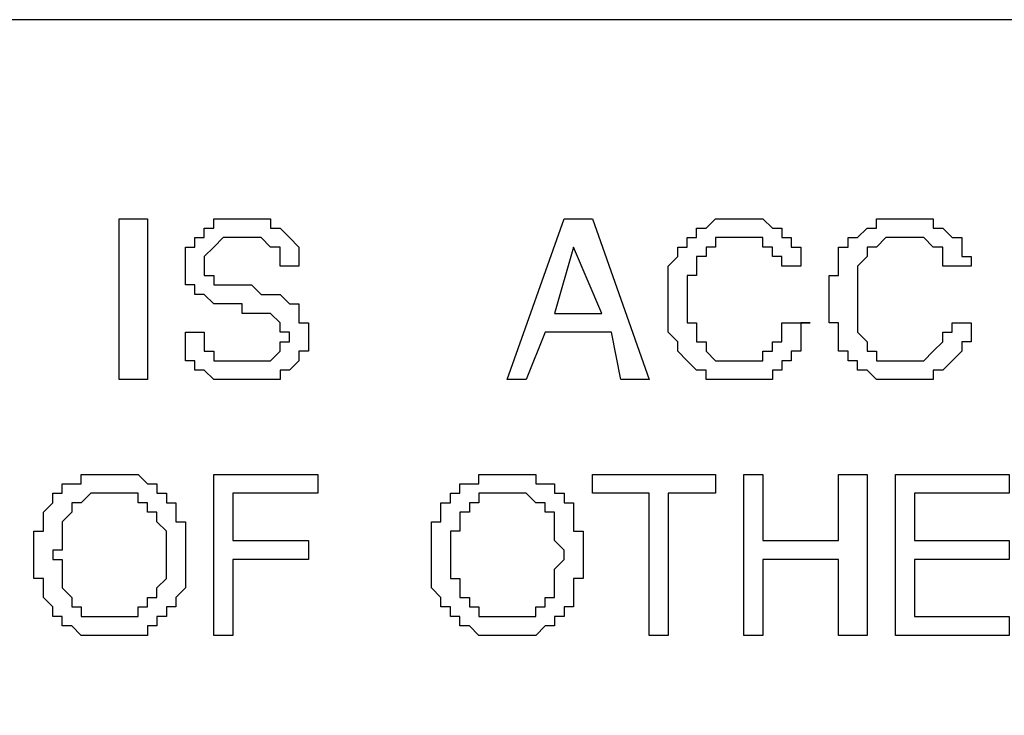
# Model space of a CAD drawing. Extents: x 45 to 580, y 54 to 545.
# Drawn here: x 185 to 194, y 106 to 112 of the extents above; entities that cross this region are included whole.
import ezdxf

# ---------------------------------------------------------------- set-up
doc = ezdxf.new("R2010")
doc.units = 0
doc.header["$LTSCALE"] = 13
doc.header["$MEASUREMENT"] = 0
doc.layers.get('0').update_dxf_attribs({"linetype": 'CONTINUOUS'})

msp = doc.modelspace()

# ---------------------------------------------------------------- linework, layer by layer
at = {"color": 7}
for points in [[(162.56, 100.26086), (210.55143, 100.26086), (210.55143, 112.27791), (162.56, 112.27791), (162.56, 100.26086)], [(186.04876, 110.50262), (186.04876, 109.06626), (185.79529, 109.06626), (185.79529, 110.50262), (186.04876, 110.50262), (186.04876, 110.50262)], [(187.40064, 110.08016), (187.23165, 110.08016), (187.23165, 110.08016), (187.23165, 110.08016), (187.23165, 110.16465), (187.23165, 110.16465), (187.23165, 110.16465), (187.23165, 110.16465), (187.23165, 110.24914), (187.23165, 110.24914), (187.14716, 110.24914), (187.14716, 110.24914), (187.14716, 110.24914), (187.14716, 110.24914), (187.14716, 110.24914), (187.06267, 110.33364), (187.06267, 110.33364), (187.06267, 110.33364), (187.06267, 110.33364), (187.06267, 110.33364), (186.97818, 110.33364), (186.97818, 110.33364), (186.97818, 110.33364), (186.97818, 110.33364), (186.89368, 110.33364), (186.89368, 110.33364), (186.89368, 110.33364), (186.80919, 110.33364), (186.80919, 110.33364), (186.80919, 110.33364), (186.7247, 110.33364), (186.7247, 110.33364), (186.7247, 110.33364), (186.64021, 110.24914), (186.64021, 110.24914), (186.64021, 110.24914), (186.64021, 110.24914), (186.64021, 110.24914), (186.55572, 110.16465), (186.55572, 110.16465), (186.55572, 110.16465), (186.55572, 110.08016), (186.55572, 110.08016), (186.55572, 109.99567), (186.64021, 109.99567), (186.64021, 109.99567), (186.64021, 109.99567), (186.64021, 109.91118), (186.7247, 109.91118), (186.7247, 109.91118), (186.80919, 109.91118), (186.89368, 109.91118), (186.89368, 109.91118), (186.97818, 109.91118), (187.06267, 109.82668), (187.06267, 109.82668), (187.14716, 109.82668), (187.14716, 109.82668), (187.23165, 109.82668), (187.31614, 109.74219), (187.31614, 109.74219), (187.40064, 109.74219), (187.40064, 109.6577), (187.40064, 109.57321), (187.48513, 109.57321), (187.48513, 109.48872), (187.48513, 109.40423), (187.48513, 109.40423), (187.48513, 109.31973), (187.40064, 109.31973), (187.40064, 109.31973), (187.40064, 109.23524), (187.40064, 109.23524), (187.40064, 109.23524), (187.31614, 109.15075), (187.31614, 109.15075), (187.31614, 109.15075), (187.31614, 109.15075), (187.23165, 109.15075), (187.23165, 109.06626), (187.23165, 109.06626), (187.14716, 109.06626), (187.14716, 109.06626), (187.14716, 109.06626), (187.06267, 109.06626), (187.06267, 109.06626), (186.97818, 109.06626), (186.97818, 109.06626), (186.97818, 109.06626), (186.89368, 109.06626), (186.80919, 109.06626), (186.80919, 109.06626), (186.7247, 109.06626), (186.64021, 109.06626), (186.64021, 109.06626), (186.55572, 109.15075), (186.55572, 109.15075), (186.47122, 109.15075), (186.47122, 109.23524), (186.47122, 109.23524), (186.38673, 109.23524), (186.38673, 109.31973), (186.38673, 109.31973), (186.38673, 109.40423), (186.38673, 109.48872), (186.38673, 109.48872), (186.55572, 109.48872), (186.55572, 109.48872), (186.55572, 109.48872), (186.55572, 109.48872), (186.55572, 109.40423), (186.55572, 109.40423), (186.55572, 109.40423), (186.55572, 109.31973), (186.55572, 109.31973), (186.64021, 109.31973), (186.64021, 109.31973), (186.64021, 109.31973), (186.64021, 109.23524), (186.64021, 109.23524), (186.7247, 109.23524), (186.7247, 109.23524), (186.7247, 109.23524), (186.7247, 109.23524), (186.80919, 109.23524), (186.80919, 109.23524), (186.80919, 109.23524), (186.80919, 109.23524), (186.89368, 109.23524), (186.89368, 109.23524), (186.89368, 109.23524), (186.89368, 109.23524), (186.97818, 109.23524), (186.97818, 109.23524), (186.97818, 109.23524), (186.97818, 109.23524), (187.06267, 109.23524), (187.06267, 109.23524), (187.06267, 109.23524), (187.06267, 109.23524), (187.14716, 109.23524), (187.14716, 109.23524), (187.14716, 109.23524), (187.14716, 109.23524), (187.14716, 109.23524), (187.23165, 109.31973), (187.23165, 109.31973), (187.23165, 109.31973), (187.23165, 109.31973), (187.23165, 109.31973), (187.23165, 109.31973), (187.23165, 109.40423), (187.23165, 109.40423), (187.31614, 109.40423), (187.31614, 109.40423), (187.31614, 109.48872), (187.23165, 109.48872), (187.23165, 109.48872), (187.23165, 109.48872), (187.23165, 109.48872), (187.23165, 109.48872), (187.23165, 109.57321), (187.23165, 109.57321), (187.23165, 109.57321), (187.23165, 109.57321), (187.23165, 109.57321), (187.23165, 109.57321), (187.23165, 109.57321), (187.23165, 109.57321), (187.14716, 109.6577), (187.14716, 109.6577), (187.14716, 109.6577), (187.14716, 109.6577), (187.14716, 109.6577), (187.06267, 109.6577), (187.06267, 109.6577), (187.06267, 109.6577), (186.97818, 109.6577), (186.97818, 109.6577), (186.97818, 109.6577), (186.89368, 109.6577), (186.89368, 109.6577), (186.89368, 109.74219), (186.80919, 109.74219), (186.80919, 109.74219), (186.80919, 109.74219), (186.80919, 109.74219), (186.7247, 109.74219), (186.7247, 109.74219), (186.7247, 109.74219), (186.64021, 109.74219), (186.64021, 109.74219), (186.64021, 109.74219), (186.64021, 109.74219), (186.55572, 109.82668), (186.55572, 109.82668), (186.55572, 109.82668), (186.55572, 109.82668), (186.55572, 109.82668), (186.47122, 109.82668), (186.47122, 109.82668), (186.47122, 109.91118), (186.47122, 109.91118), (186.47122, 109.91118), (186.38673, 109.91118), (186.38673, 109.99567), (186.38673, 109.99567), (186.38673, 109.99567), (186.38673, 109.99567), (186.38673, 110.08016), (186.38673, 110.08016), (186.38673, 110.08016), (186.38673, 110.16465), (186.38673, 110.16465), (186.38673, 110.16465), (186.38673, 110.24914), (186.38673, 110.24914), (186.47122, 110.24914), (186.47122, 110.24914), (186.47122, 110.33364), (186.47122, 110.33364), (186.47122, 110.33364), (186.55572, 110.33364), (186.55572, 110.41813), (186.55572, 110.41813), (186.55572, 110.41813), (186.64021, 110.41813), (186.64021, 110.41813), (186.64021, 110.50262), (186.7247, 110.50262), (186.7247, 110.50262), (186.7247, 110.50262), (186.80919, 110.50262), (186.80919, 110.50262), (186.89368, 110.50262), (186.89368, 110.50262), (186.97818, 110.50262), (187.06267, 110.50262), (187.06267, 110.50262), (187.14716, 110.50262), (187.14716, 110.50262), (187.14716, 110.41813), (187.23165, 110.41813), (187.23165, 110.41813), (187.23165, 110.41813), (187.31614, 110.33364), (187.31614, 110.33364), (187.31614, 110.33364), (187.31614, 110.33364), (187.40064, 110.24914), (187.40064, 110.24914), (187.40064, 110.24914), (187.40064, 110.24914), (187.40064, 110.16465), (187.40064, 110.16465), (187.40064, 110.16465), (187.40064, 110.08016), (187.40064, 110.08016), (187.40064, 110.08016), (187.40064, 110.08016)], [(189.25946, 109.06626), (189.76641, 110.50262), (190.01989, 110.50262), (190.52684, 109.06626), (190.27336, 109.06626), (190.18887, 109.48872), (189.59743, 109.48872), (189.42844, 109.06626), (189.25946, 109.06626), (189.25946, 109.06626)], [(190.69582, 109.74219), (190.69582, 109.74219), (190.69582, 109.74219), (190.69582, 109.74219), (190.69582, 109.74219), (190.69582, 109.74219), (190.69582, 109.74219), (190.69582, 109.74219), (190.69582, 109.82668), (190.69582, 109.82668), (190.69582, 109.82668), (190.69582, 109.82668), (190.69582, 109.82668), (190.69582, 109.82668), (190.69582, 109.82668), (190.69582, 109.82668), (190.69582, 109.82668), (190.69582, 109.82668), (190.69582, 109.91118), (190.69582, 109.91118), (190.69582, 109.99567), (190.69582, 109.99567), (190.69582, 110.08016), (190.69582, 110.08016), (190.78031, 110.16465), (190.78031, 110.16465), (190.78031, 110.24914), (190.78031, 110.24914), (190.86481, 110.24914), (190.86481, 110.33364), (190.86481, 110.33364), (190.9493, 110.33364), (190.9493, 110.41813), (191.03379, 110.41813), (191.03379, 110.41813), (191.03379, 110.41813), (191.11828, 110.50262), (191.20277, 110.50262), (191.20277, 110.50262), (191.28727, 110.50262), (191.28727, 110.50262), (191.37176, 110.50262), (191.37176, 110.50262), (191.37176, 110.50262), (191.45625, 110.50262), (191.45625, 110.50262), (191.54074, 110.50262), (191.54074, 110.50262), (191.54074, 110.50262), (191.62523, 110.41813), (191.62523, 110.41813), (191.62523, 110.41813), (191.70973, 110.41813), (191.70973, 110.41813), (191.70973, 110.33364), (191.79422, 110.33364), (191.79422, 110.33364), (191.79422, 110.33364), (191.79422, 110.24914), (191.87871, 110.24914), (191.87871, 110.16465), (191.87871, 110.16465), (191.87871, 110.16465), (191.87871, 110.08016), (191.87871, 110.08016), (191.70973, 110.08016), (191.70973, 110.08016), (191.70973, 110.08016), (191.70973, 110.16465), (191.70973, 110.16465), (191.62523, 110.16465), (191.62523, 110.24914), (191.62523, 110.24914), (191.62523, 110.24914), (191.54074, 110.24914), (191.54074, 110.33364), (191.54074, 110.33364), (191.45625, 110.33364), (191.45625, 110.33364), (191.45625, 110.33364), (191.37176, 110.33364), (191.37176, 110.33364), (191.37176, 110.33364), (191.37176, 110.33364), (191.37176, 110.33364), (191.28727, 110.33364), (191.28727, 110.33364), (191.28727, 110.33364), (191.28727, 110.33364), (191.28727, 110.33364), (191.28727, 110.33364), (191.28727, 110.33364), (191.28727, 110.33364), (191.28727, 110.33364), (191.28727, 110.33364), (191.28727, 110.33364), (191.20277, 110.33364), (191.20277, 110.33364), (191.20277, 110.33364), (191.20277, 110.33364), (191.20277, 110.33364), (191.11828, 110.33364), (191.11828, 110.24914), (191.11828, 110.24914), (191.03379, 110.24914), (191.03379, 110.24914), (191.03379, 110.24914), (191.03379, 110.16465), (191.03379, 110.16465), (190.9493, 110.16465), (190.9493, 110.16465), (190.9493, 110.08016), (190.9493, 110.08016), (190.9493, 110.08016), (190.9493, 109.99567), (190.86481, 109.99567), (190.86481, 109.99567), (190.86481, 109.91118), (190.86481, 109.91118), (190.86481, 109.82668), (190.86481, 109.82668), (190.86481, 109.82668), (190.86481, 109.74219), (190.86481, 109.74219), (190.86481, 109.6577), (190.86481, 109.6577), (190.86481, 109.57321), (190.86481, 109.57321), (190.9493, 109.57321), (190.9493, 109.48872), (190.9493, 109.48872), (190.9493, 109.48872), (190.9493, 109.48872), (190.9493, 109.40423), (190.9493, 109.40423), (190.9493, 109.40423), (191.03379, 109.40423), (191.03379, 109.31973), (191.03379, 109.31973), (191.03379, 109.31973), (191.03379, 109.31973), (191.03379, 109.31973), (191.11828, 109.23524), (191.11828, 109.23524), (191.11828, 109.23524), (191.11828, 109.23524), (191.11828, 109.23524), (191.20277, 109.23524), (191.20277, 109.23524), (191.20277, 109.23524), (191.20277, 109.23524), (191.28727, 109.23524), (191.28727, 109.23524), (191.28727, 109.23524), (191.28727, 109.23524), (191.28727, 109.23524), (191.28727, 109.23524), (191.28727, 109.23524), (191.28727, 109.23524), (191.28727, 109.23524), (191.28727, 109.23524), (191.28727, 109.23524), (191.28727, 109.23524), (191.28727, 109.23524), (191.28727, 109.23524), (191.28727, 109.23524), (191.28727, 109.23524), (191.28727, 109.23524), (191.28727, 109.23524), (191.28727, 109.23524), (191.37176, 109.23524), (191.37176, 109.23524), (191.45625, 109.23524), (191.45625, 109.23524), (191.54074, 109.23524), (191.54074, 109.23524), (191.54074, 109.31973), (191.62523, 109.31973), (191.62523, 109.31973), (191.62523, 109.40423), (191.70973, 109.40423), (191.70973, 109.40423), (191.70973, 109.48872), (191.70973, 109.48872), (191.70973, 109.57321), (191.70973, 109.57321), (191.9632, 109.57321), (191.87871, 109.57321), (191.87871, 109.48872), (191.87871, 109.48872), (191.87871, 109.40423), (191.87871, 109.40423), (191.87871, 109.40423), (191.87871, 109.31973), (191.79422, 109.31973), (191.79422, 109.31973), (191.79422, 109.23524), (191.79422, 109.23524), (191.70973, 109.23524), (191.70973, 109.15075), (191.70973, 109.15075), (191.62523, 109.15075), (191.62523, 109.15075), (191.62523, 109.06626), (191.54074, 109.06626), (191.54074, 109.06626), (191.45625, 109.06626), (191.45625, 109.06626), (191.37176, 109.06626), (191.37176, 109.06626), (191.28727, 109.06626), (191.28727, 109.06626), (191.28727, 109.06626), (191.20277, 109.06626), (191.20277, 109.06626), (191.11828, 109.06626), (191.11828, 109.06626), (191.03379, 109.06626), (191.03379, 109.06626), (191.03379, 109.15075), (190.9493, 109.15075), (190.9493, 109.15075), (190.9493, 109.15075), (190.9493, 109.15075), (190.86481, 109.23524), (190.86481, 109.23524), (190.86481, 109.23524), (190.86481, 109.23524), (190.78031, 109.31973), (190.78031, 109.31973), (190.78031, 109.31973), (190.78031, 109.40423), (190.78031, 109.40423), (190.78031, 109.40423), (190.69582, 109.48872), (190.69582, 109.48872), (190.69582, 109.57321), (190.69582, 109.57321), (190.69582, 109.57321), (190.69582, 109.6577), (190.69582, 109.6577), (190.69582, 109.74219), (190.69582, 109.74219), (190.69582, 109.74219)], [(192.13219, 109.74219), (192.13219, 109.74219), (192.13219, 109.74219), (192.13219, 109.74219), (192.13219, 109.74219), (192.13219, 109.74219), (192.13219, 109.74219), (192.13219, 109.74219), (192.13219, 109.82668), (192.13219, 109.82668), (192.13219, 109.82668), (192.13219, 109.82668), (192.13219, 109.82668), (192.13219, 109.82668), (192.13219, 109.82668), (192.13219, 109.82668), (192.13219, 109.82668), (192.13219, 109.82668), (192.13219, 109.91118), (192.13219, 109.91118), (192.13219, 109.99567), (192.21668, 109.99567), (192.21668, 110.08016), (192.21668, 110.08016), (192.21668, 110.16465), (192.21668, 110.16465), (192.21668, 110.24914), (192.30117, 110.24914), (192.30117, 110.24914), (192.30117, 110.33364), (192.38566, 110.33364), (192.38566, 110.33364), (192.47015, 110.41813), (192.47015, 110.41813), (192.47015, 110.41813), (192.55465, 110.41813), (192.55465, 110.50262), (192.63914, 110.50262), (192.72363, 110.50262), (192.72363, 110.50262), (192.80812, 110.50262), (192.80812, 110.50262), (192.89261, 110.50262), (192.89261, 110.50262), (192.89261, 110.50262), (192.97711, 110.50262), (192.97711, 110.50262), (192.97711, 110.50262), (193.0616, 110.50262), (193.0616, 110.41813), (193.0616, 110.41813), (193.14609, 110.41813), (193.14609, 110.41813), (193.14609, 110.41813), (193.23058, 110.33364), (193.23058, 110.33364), (193.23058, 110.33364), (193.31507, 110.33364), (193.31507, 110.24914), (193.31507, 110.24914), (193.31507, 110.16465), (193.31507, 110.16465), (193.39957, 110.16465), (193.39957, 110.08016), (193.39957, 110.08016), (193.23058, 110.08016), (193.14609, 110.08016), (193.14609, 110.08016), (193.14609, 110.16465), (193.14609, 110.16465), (193.14609, 110.16465), (193.14609, 110.24914), (193.0616, 110.24914), (193.0616, 110.24914), (193.0616, 110.24914), (192.97711, 110.33364), (192.97711, 110.33364), (192.97711, 110.33364), (192.89261, 110.33364), (192.89261, 110.33364), (192.89261, 110.33364), (192.80812, 110.33364), (192.80812, 110.33364), (192.80812, 110.33364), (192.80812, 110.33364), (192.80812, 110.33364), (192.80812, 110.33364), (192.80812, 110.33364), (192.80812, 110.33364), (192.72363, 110.33364), (192.72363, 110.33364), (192.72363, 110.33364), (192.72363, 110.33364), (192.72363, 110.33364), (192.72363, 110.33364), (192.72363, 110.33364), (192.72363, 110.33364), (192.72363, 110.33364), (192.72363, 110.33364), (192.63914, 110.33364), (192.63914, 110.33364), (192.63914, 110.33364), (192.55465, 110.24914), (192.55465, 110.24914), (192.55465, 110.24914), (192.55465, 110.24914), (192.47015, 110.24914), (192.47015, 110.16465), (192.47015, 110.16465), (192.47015, 110.16465), (192.47015, 110.16465), (192.38566, 110.08016), (192.38566, 110.08016), (192.38566, 110.08016), (192.38566, 109.99567), (192.38566, 109.99567), (192.38566, 109.99567), (192.38566, 109.91118), (192.38566, 109.91118), (192.38566, 109.82668), (192.38566, 109.82668), (192.38566, 109.82668), (192.38566, 109.74219), (192.38566, 109.74219), (192.38566, 109.6577), (192.38566, 109.6577), (192.38566, 109.57321), (192.38566, 109.57321), (192.38566, 109.57321), (192.38566, 109.48872), (192.38566, 109.48872), (192.38566, 109.48872), (192.38566, 109.48872), (192.47015, 109.40423), (192.47015, 109.40423), (192.47015, 109.40423), (192.47015, 109.40423), (192.47015, 109.31973), (192.47015, 109.31973), (192.47015, 109.31973), (192.55465, 109.31973), (192.55465, 109.31973), (192.55465, 109.23524), (192.55465, 109.23524), (192.55465, 109.23524), (192.63914, 109.23524), (192.63914, 109.23524), (192.63914, 109.23524), (192.63914, 109.23524), (192.72363, 109.23524), (192.72363, 109.23524), (192.72363, 109.23524), (192.72363, 109.23524), (192.80812, 109.23524), (192.80812, 109.23524), (192.80812, 109.23524), (192.80812, 109.23524), (192.80812, 109.23524), (192.80812, 109.23524), (192.80812, 109.23524), (192.80812, 109.23524), (192.80812, 109.23524), (192.80812, 109.23524), (192.80812, 109.23524), (192.80812, 109.23524), (192.80812, 109.23524), (192.80812, 109.23524), (192.80812, 109.23524), (192.80812, 109.23524), (192.80812, 109.23524), (192.80812, 109.23524), (192.89261, 109.23524), (192.89261, 109.23524), (192.97711, 109.23524), (192.97711, 109.23524), (192.97711, 109.23524), (193.0616, 109.31973), (193.0616, 109.31973), (193.0616, 109.31973), (193.14609, 109.40423), (193.14609, 109.40423), (193.14609, 109.40423), (193.14609, 109.48872), (193.23058, 109.48872), (193.23058, 109.57321), (193.23058, 109.57321), (193.39957, 109.57321), (193.39957, 109.57321), (193.39957, 109.48872), (193.39957, 109.48872), (193.39957, 109.40423), (193.31507, 109.40423), (193.31507, 109.40423), (193.31507, 109.31973), (193.31507, 109.31973), (193.31507, 109.31973), (193.23058, 109.23524), (193.23058, 109.23524), (193.23058, 109.23524), (193.14609, 109.15075), (193.14609, 109.15075), (193.14609, 109.15075), (193.0616, 109.15075), (193.0616, 109.06626), (193.0616, 109.06626), (192.97711, 109.06626), (192.97711, 109.06626), (192.89261, 109.06626), (192.89261, 109.06626), (192.80812, 109.06626), (192.80812, 109.06626), (192.72363, 109.06626), (192.72363, 109.06626), (192.72363, 109.06626), (192.63914, 109.06626), (192.63914, 109.06626), (192.55465, 109.06626), (192.55465, 109.06626), (192.55465, 109.06626), (192.47015, 109.15075), (192.47015, 109.15075), (192.47015, 109.15075), (192.38566, 109.15075), (192.38566, 109.15075), (192.38566, 109.23524), (192.30117, 109.23524), (192.30117, 109.23524), (192.30117, 109.23524), (192.30117, 109.31973), (192.30117, 109.31973), (192.21668, 109.31973), (192.21668, 109.40423), (192.21668, 109.40423), (192.21668, 109.40423), (192.21668, 109.48872), (192.21668, 109.48872), (192.21668, 109.57321), (192.21668, 109.57321), (192.13219, 109.57321), (192.13219, 109.6577), (192.13219, 109.6577), (192.13219, 109.74219), (192.13219, 109.74219), (192.13219, 109.74219)], [(189.68192, 109.6577), (190.10438, 109.6577), (189.8509, 110.24914), (189.68192, 109.6577), (189.68192, 109.6577)], [(186.38673, 107.46091), (186.38673, 107.46091), (186.38673, 107.46091), (186.38673, 107.37642), (186.38673, 107.37642), (186.38673, 107.37642), (186.38673, 107.29193), (186.38673, 107.29193), (186.38673, 107.29193), (186.38673, 107.20743), (186.38673, 107.20743), (186.30224, 107.12294), (186.30224, 107.12294), (186.30224, 107.12294), (186.30224, 107.03845), (186.30224, 107.03845), (186.21775, 107.03845), (186.21775, 106.95396), (186.21775, 106.95396), (186.21775, 106.95396), (186.13326, 106.95396), (186.13326, 106.86947), (186.13326, 106.86947), (186.04876, 106.86947), (186.04876, 106.86947), (186.04876, 106.78497), (185.96427, 106.78497), (185.96427, 106.78497), (185.87978, 106.78497), (185.87978, 106.78497), (185.79529, 106.78497), (185.79529, 106.78497), (185.7108, 106.78497), (185.7108, 106.78497), (185.62631, 106.78497), (185.62631, 106.78497), (185.54181, 106.78497), (185.54181, 106.78497), (185.45732, 106.78497), (185.45732, 106.78497), (185.37283, 106.86947), (185.37283, 106.86947), (185.37283, 106.86947), (185.28834, 106.86947), (185.28834, 106.95396), (185.28834, 106.95396), (185.20385, 106.95396), (185.20385, 106.95396), (185.20385, 107.03845), (185.20385, 107.03845), (185.20385, 107.03845), (185.11935, 107.12294), (185.11935, 107.12294), (185.11935, 107.12294), (185.11935, 107.20743), (185.11935, 107.20743), (185.11935, 107.29193), (185.03486, 107.29193), (185.03486, 107.29193), (185.03486, 107.37642), (185.03486, 107.37642), (185.03486, 107.37642), (185.03486, 107.46091), (185.03486, 107.46091), (185.03486, 107.46091), (185.03486, 107.5454), (185.03486, 107.5454), (185.03486, 107.62989), (185.03486, 107.62989), (185.03486, 107.62989), (185.03486, 107.71439), (185.03486, 107.71439), (185.11935, 107.71439), (185.11935, 107.79888), (185.11935, 107.79888), (185.11935, 107.79888), (185.11935, 107.88337), (185.11935, 107.88337), (185.20385, 107.96786), (185.20385, 107.96786), (185.20385, 107.96786), (185.20385, 107.96786), (185.20385, 108.05235), (185.28834, 108.05235), (185.28834, 108.05235), (185.28834, 108.13685), (185.37283, 108.13685), (185.37283, 108.13685), (185.37283, 108.13685), (185.45732, 108.13685), (185.45732, 108.22134), (185.54181, 108.22134), (185.54181, 108.22134), (185.62631, 108.22134), (185.62631, 108.22134), (185.7108, 108.22134), (185.7108, 108.22134), (185.79529, 108.22134), (185.79529, 108.22134), (185.87978, 108.22134), (185.87978, 108.22134), (185.96427, 108.22134), (185.96427, 108.22134), (186.04876, 108.13685), (186.04876, 108.13685), (186.04876, 108.13685), (186.13326, 108.13685), (186.13326, 108.13685), (186.13326, 108.05235), (186.21775, 108.05235), (186.21775, 108.05235), (186.21775, 108.05235), (186.21775, 107.96786), (186.30224, 107.96786), (186.30224, 107.96786), (186.30224, 107.88337), (186.30224, 107.88337), (186.30224, 107.79888), (186.38673, 107.79888), (186.38673, 107.79888), (186.38673, 107.71439), (186.38673, 107.71439), (186.38673, 107.71439), (186.38673, 107.62989), (186.38673, 107.62989), (186.38673, 107.62989), (186.38673, 107.5454), (186.38673, 107.5454), (186.38673, 107.46091), (186.38673, 107.46091)], [(186.80919, 107.46091), (186.80919, 106.78497), (186.64021, 106.78497), (186.64021, 108.22134), (187.56962, 108.22134), (187.56962, 108.05235), (186.80919, 108.05235), (186.80919, 107.62989), (187.48513, 107.62989), (187.48513, 107.46091), (186.80919, 107.46091), (186.80919, 107.46091)], [(189.9354, 107.46091), (189.9354, 107.46091), (189.9354, 107.46091), (189.9354, 107.37642), (189.9354, 107.37642), (189.9354, 107.37642), (189.9354, 107.29193), (189.9354, 107.29193), (189.8509, 107.29193), (189.8509, 107.20743), (189.8509, 107.20743), (189.8509, 107.12294), (189.8509, 107.12294), (189.8509, 107.12294), (189.8509, 107.03845), (189.76641, 107.03845), (189.76641, 107.03845), (189.76641, 106.95396), (189.76641, 106.95396), (189.68192, 106.95396), (189.68192, 106.95396), (189.68192, 106.86947), (189.59743, 106.86947), (189.59743, 106.86947), (189.59743, 106.86947), (189.51294, 106.78497), (189.51294, 106.78497), (189.42844, 106.78497), (189.42844, 106.78497), (189.34395, 106.78497), (189.34395, 106.78497), (189.25946, 106.78497), (189.25946, 106.78497), (189.17497, 106.78497), (189.17497, 106.78497), (189.09048, 106.78497), (189.09048, 106.78497), (189.00598, 106.78497), (189.00598, 106.78497), (189.00598, 106.78497), (188.92149, 106.86947), (188.92149, 106.86947), (188.837, 106.86947), (188.837, 106.86947), (188.837, 106.95396), (188.75251, 106.95396), (188.75251, 106.95396), (188.75251, 106.95396), (188.75251, 107.03845), (188.66802, 107.03845), (188.66802, 107.03845), (188.66802, 107.12294), (188.66802, 107.12294), (188.66802, 107.12294), (188.58352, 107.20743), (188.58352, 107.20743), (188.58352, 107.29193), (188.58352, 107.29193), (188.58352, 107.29193), (188.58352, 107.37642), (188.58352, 107.37642), (188.58352, 107.37642), (188.58352, 107.46091), (188.58352, 107.46091), (188.58352, 107.46091), (188.58352, 107.5454), (188.58352, 107.5454), (188.58352, 107.62989), (188.58352, 107.62989), (188.58352, 107.62989), (188.58352, 107.71439), (188.58352, 107.71439), (188.58352, 107.71439), (188.58352, 107.79888), (188.58352, 107.79888), (188.66802, 107.79888), (188.66802, 107.88337), (188.66802, 107.88337), (188.66802, 107.96786), (188.66802, 107.96786), (188.75251, 107.96786), (188.75251, 107.96786), (188.75251, 108.05235), (188.75251, 108.05235), (188.837, 108.05235), (188.837, 108.13685), (188.837, 108.13685), (188.92149, 108.13685), (188.92149, 108.13685), (189.00598, 108.13685), (189.00598, 108.22134), (189.00598, 108.22134), (189.09048, 108.22134), (189.09048, 108.22134), (189.17497, 108.22134), (189.17497, 108.22134), (189.25946, 108.22134), (189.25946, 108.22134), (189.34395, 108.22134), (189.34395, 108.22134), (189.42844, 108.22134), (189.42844, 108.22134), (189.51294, 108.22134), (189.51294, 108.13685), (189.59743, 108.13685), (189.59743, 108.13685), (189.59743, 108.13685), (189.68192, 108.13685), (189.68192, 108.05235), (189.68192, 108.05235), (189.76641, 108.05235), (189.76641, 108.05235), (189.76641, 107.96786), (189.76641, 107.96786), (189.8509, 107.96786), (189.8509, 107.88337), (189.8509, 107.88337), (189.8509, 107.79888), (189.8509, 107.79888), (189.8509, 107.79888), (189.8509, 107.71439), (189.9354, 107.71439), (189.9354, 107.71439), (189.9354, 107.62989), (189.9354, 107.62989), (189.9354, 107.62989), (189.9354, 107.5454), (189.9354, 107.5454), (189.9354, 107.46091), (189.9354, 107.46091)], [(190.01989, 108.05235), (190.01989, 108.22134), (191.11828, 108.22134), (191.11828, 108.05235), (190.69582, 108.05235), (190.69582, 106.78497), (190.52684, 106.78497), (190.52684, 108.05235), (190.01989, 108.05235), (190.01989, 108.05235)], [(192.21668, 107.62989), (192.21668, 108.22134), (192.47015, 108.22134), (192.47015, 106.78497), (192.21668, 106.78497), (192.21668, 107.46091), (191.54074, 107.46091), (191.54074, 106.78497), (191.37176, 106.78497), (191.37176, 108.22134), (191.54074, 108.22134), (191.54074, 107.62989), (192.21668, 107.62989), (192.21668, 107.62989)], [(193.73753, 106.95396), (193.73753, 106.78497), (192.72363, 106.78497), (192.72363, 108.22134), (193.73753, 108.22134), (193.73753, 108.05235), (192.89261, 108.05235), (192.89261, 107.62989), (193.73753, 107.62989), (193.73753, 107.46091), (192.89261, 107.46091), (192.89261, 106.95396), (193.73753, 106.95396), (193.73753, 106.95396)], [(186.21775, 107.46091), (186.21775, 107.5454), (186.21775, 107.5454), (186.21775, 107.62989), (186.21775, 107.62989), (186.21775, 107.71439), (186.21775, 107.71439), (186.13326, 107.79888), (186.13326, 107.79888), (186.13326, 107.79888), (186.13326, 107.88337), (186.13326, 107.88337), (186.04876, 107.88337), (186.04876, 107.96786), (186.04876, 107.96786), (186.04876, 107.96786), (185.96427, 107.96786), (185.96427, 107.96786), (185.96427, 108.05235), (185.87978, 108.05235), (185.87978, 108.05235), (185.79529, 108.05235), (185.79529, 108.05235), (185.79529, 108.05235), (185.7108, 108.05235), (185.7108, 108.05235), (185.62631, 108.05235), (185.62631, 108.05235), (185.62631, 108.05235), (185.54181, 108.05235), (185.54181, 108.05235), (185.45732, 107.96786), (185.45732, 107.96786), (185.45732, 107.96786), (185.45732, 107.96786), (185.37283, 107.96786), (185.37283, 107.88337), (185.37283, 107.88337), (185.37283, 107.88337), (185.28834, 107.79888), (185.28834, 107.79888), (185.28834, 107.79888), (185.28834, 107.71439), (185.28834, 107.71439), (185.28834, 107.62989), (185.28834, 107.62989), (185.28834, 107.5454), (185.20385, 107.5454), (185.20385, 107.46091), (185.20385, 107.46091), (185.28834, 107.46091), (185.28834, 107.37642), (185.28834, 107.37642), (185.28834, 107.29193), (185.28834, 107.29193), (185.28834, 107.20743), (185.28834, 107.20743), (185.28834, 107.20743), (185.37283, 107.12294), (185.37283, 107.12294), (185.37283, 107.12294), (185.37283, 107.03845), (185.45732, 107.03845), (185.45732, 107.03845), (185.45732, 107.03845), (185.45732, 106.95396), (185.54181, 106.95396), (185.54181, 106.95396), (185.62631, 106.95396), (185.62631, 106.95396), (185.62631, 106.95396), (185.7108, 106.95396), (185.7108, 106.95396), (185.79529, 106.95396), (185.79529, 106.95396), (185.79529, 106.95396), (185.87978, 106.95396), (185.87978, 106.95396), (185.96427, 106.95396), (185.96427, 106.95396), (185.96427, 107.03845), (186.04876, 107.03845), (186.04876, 107.03845), (186.04876, 107.03845), (186.04876, 107.12294), (186.13326, 107.12294), (186.13326, 107.12294), (186.13326, 107.20743), (186.13326, 107.20743), (186.13326, 107.20743), (186.21775, 107.29193), (186.21775, 107.29193), (186.21775, 107.37642), (186.21775, 107.37642), (186.21775, 107.46091), (186.21775, 107.46091), (186.21775, 107.46091), (186.21775, 107.46091)], [(189.76641, 107.46091), (189.76641, 107.5454), (189.76641, 107.5454), (189.68192, 107.62989), (189.68192, 107.62989), (189.68192, 107.71439), (189.68192, 107.71439), (189.68192, 107.79888), (189.68192, 107.79888), (189.68192, 107.79888), (189.68192, 107.88337), (189.59743, 107.88337), (189.59743, 107.88337), (189.59743, 107.96786), (189.59743, 107.96786), (189.51294, 107.96786), (189.51294, 107.96786), (189.51294, 107.96786), (189.42844, 108.05235), (189.42844, 108.05235), (189.34395, 108.05235), (189.34395, 108.05235), (189.34395, 108.05235), (189.25946, 108.05235), (189.25946, 108.05235), (189.17497, 108.05235), (189.17497, 108.05235), (189.17497, 108.05235), (189.09048, 108.05235), (189.09048, 108.05235), (189.00598, 108.05235), (189.00598, 107.96786), (189.00598, 107.96786), (188.92149, 107.96786), (188.92149, 107.96786), (188.92149, 107.96786), (188.92149, 107.88337), (188.837, 107.88337), (188.837, 107.88337), (188.837, 107.79888), (188.837, 107.79888), (188.837, 107.79888), (188.837, 107.71439), (188.75251, 107.71439), (188.75251, 107.62989), (188.75251, 107.62989), (188.75251, 107.5454), (188.75251, 107.5454), (188.75251, 107.46091), (188.75251, 107.46091), (188.75251, 107.46091), (188.75251, 107.37642), (188.75251, 107.37642), (188.75251, 107.29193), (188.837, 107.29193), (188.837, 107.20743), (188.837, 107.20743), (188.837, 107.20743), (188.837, 107.12294), (188.837, 107.12294), (188.92149, 107.12294), (188.92149, 107.03845), (188.92149, 107.03845), (188.92149, 107.03845), (189.00598, 107.03845), (189.00598, 106.95396), (189.00598, 106.95396), (189.09048, 106.95396), (189.09048, 106.95396), (189.17497, 106.95396), (189.17497, 106.95396), (189.17497, 106.95396), (189.25946, 106.95396), (189.25946, 106.95396), (189.34395, 106.95396), (189.34395, 106.95396), (189.34395, 106.95396), (189.42844, 106.95396), (189.42844, 106.95396), (189.51294, 106.95396), (189.51294, 107.03845), (189.51294, 107.03845), (189.59743, 107.03845), (189.59743, 107.03845), (189.59743, 107.12294), (189.59743, 107.12294), (189.68192, 107.12294), (189.68192, 107.20743), (189.68192, 107.20743), (189.68192, 107.20743), (189.68192, 107.29193), (189.68192, 107.29193), (189.68192, 107.37642), (189.68192, 107.37642), (189.76641, 107.46091), (189.76641, 107.46091), (189.76641, 107.46091), (189.76641, 107.46091)]]:
    msp.add_lwpolyline(points, dxfattribs=at)

doc.saveas('drawing.dxf')
